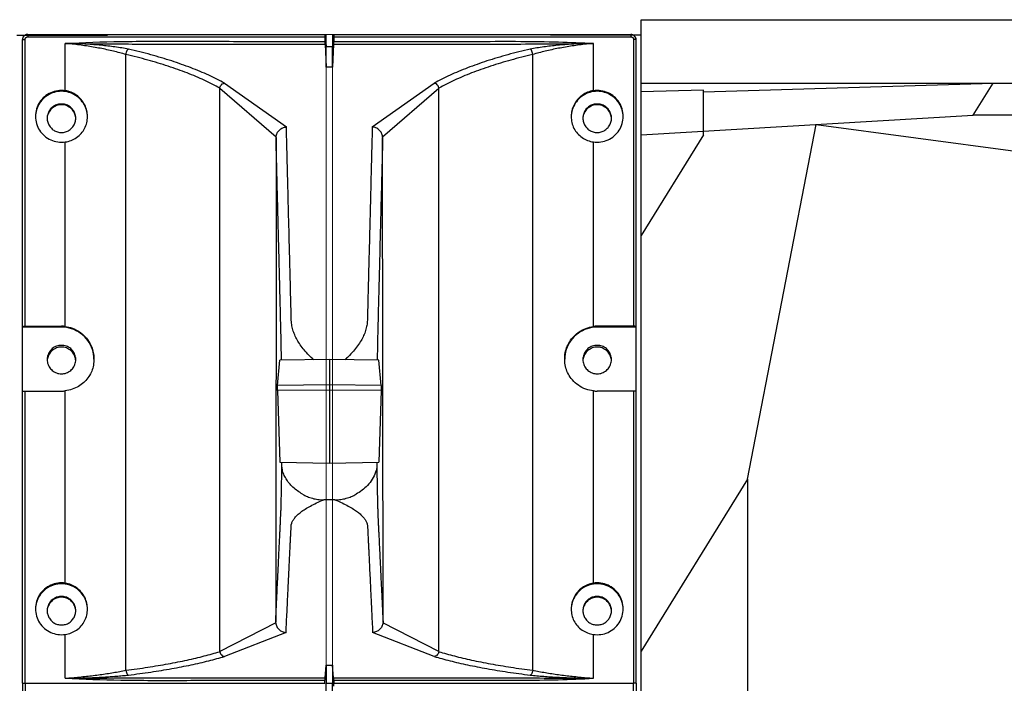
# Model space of a CAD drawing. Extents: x 4285 to 6972, y 1999 to 3576.
# Drawn here: x 4546 to 4735, y 2440 to 2568 of the extents above; entities that cross this region are included whole.
import ezdxf

# ---------------------------------------------------------------- set-up
doc = ezdxf.new("R2010")
doc.units = 0
doc.header["$MEASUREMENT"] = 0
doc.layers.get('0').update_dxf_attribs({"linetype": 'CONTINUOUS'})

msp = doc.modelspace()

# ---------------------------------------------------------------- linework, layer by layer
at = {"color": 1, "linetype": 'Continuous'}
for p, q in [((4664.98, 2312.36), (4664.98, 2567.79)), ((4664.98, 2567.79), (4877.58, 2567.79)), ((4544.98, 2564.81), (4562.38, 2564.81)), ((4546.06, 2564.11), (4546.05, 2563.95)), ((4546.05, 2440.26), (4546.05, 2563.95)), ((4546.84, 2564.93), (4546.48, 2564.77)), ((4546.55, 2508.88), (4546.55, 2563.99)), ((4547.05, 2564.95), (4546.84, 2564.93)), ((4547.05, 2564.95), (4547.05, 2564.49)), ((4547.05, 2564.95), (4604.22, 2564.95)), ((4547.05, 2564.49), (4604.21, 2564.49)), ((4604.21, 2564.49), (4604.21, 2563.63)), ((4604.22, 2564.94), (4604.22, 2564.95)), ((4604.22, 2564.94), (4604.45, 2562.65)), ((4605.88, 2564.94), (4605.65, 2562.65)), ((4605.88, 2564.94), (4605.88, 2564.95)), ((4605.88, 2564.95), (4663.05, 2564.95)), ((4605.89, 2564.49), (4605.89, 2563.63)), ((4605.89, 2564.49), (4663.05, 2564.49)), ((4664.98, 2564.81), (4647.58, 2564.81)), ((4663.05, 2564.95), (4663.05, 2564.49)), ((4663.55, 2563.99), (4663.55, 2508.88)), ((4664.05, 2563.95), (4664.03, 2564.17)), ((4664.05, 2440.26), (4664.05, 2563.95)), ((4554.26, 2554.15), (4554.26, 2563.24)), ((4604.22, 2563.12), (4604.45, 2558.65)), ((4604.45, 2558.65), (4604.45, 2562.65)), ((4604.45, 2562.65), (4605.65, 2562.65)), ((4605.88, 2563.12), (4605.65, 2558.65)), ((4605.65, 2558.65), (4605.65, 2562.65)), ((4655.84, 2554.15), (4655.84, 2563.24)), ((4565.95, 2442.76), (4565.95, 2561.1)), ((4644.15, 2442.76), (4644.15, 2561.1)), ((4605.65, 2558.65), (4604.45, 2558.65)), ((4583.98, 2446.38), (4583.98, 2554.62)), ((4583.98, 2554.62), (4594.81, 2545.31)), ((4584.89, 2555.62), (4596.79, 2547.18)), ((4613.3, 2547.18), (4625.21, 2555.62)), ((4615.29, 2545.31), (4626.12, 2554.62)), ((4626.12, 2446.38), (4626.12, 2554.62)), ((4664.98, 2555.61), (4877.58, 2555.61)), ((4676.98, 2554.24), (4664.98, 2553.95)), ((4676.98, 2553.9), (4732.68, 2555.61)), ((4676.98, 2545.68), (4676.98, 2554.24)), ((4728.87, 2549.46), (4732.68, 2555.61)), ((4664.98, 2545.69), (4728.87, 2549.46)), ((4877.58, 2549.46), (4728.87, 2549.46)), ((4685.48, 2479.49), (4698.68, 2547.68)), ((4698.68, 2547.68), (4736.98, 2542.52)), ((4594.8, 2545.13), (4594.73, 2452.09)), ((4615.37, 2452.09), (4615.3, 2545.13)), ((4676.98, 2545.68), (4664.98, 2526.33)), ((4554.26, 2508.84), (4554.26, 2544.29)), ((4655.84, 2508.84), (4655.84, 2544.29)), ((4553.55, 2508.7), (4546.05, 2508.7)), ((4546.55, 2508.88), (4553.55, 2508.88)), ((4553.55, 2508.88), (4553.55, 2508.7)), ((4656.55, 2508.88), (4656.55, 2508.7)), ((4663.55, 2508.88), (4656.55, 2508.88)), ((4664.05, 2508.7), (4656.55, 2508.7)), ((4595.08, 2497.5), (4595.54, 2502.33)), ((4605.05, 2502.5), (4595.54, 2502.33)), ((4595.54, 2502.33), (4595.54, 2502.33)), ((4605.05, 2502.5), (4605.05, 2497.59)), ((4614.56, 2502.33), (4605.05, 2502.5)), ((4615.01, 2497.5), (4614.56, 2502.33)), ((4614.56, 2502.33), (4614.56, 2502.33)), ((4605.05, 2497.59), (4595.08, 2497.5)), ((4615.01, 2497.5), (4605.05, 2497.59)), ((4546.55, 2440.26), (4546.55, 2496.42)), ((4546.55, 2496.42), (4553.55, 2496.42)), ((4554.26, 2459.51), (4554.26, 2496.46)), ((4605.05, 2496.61), (4595.08, 2496.52)), ((4595.08, 2496.52), (4595.52, 2482.76)), ((4605.05, 2496.61), (4605.05, 2482.58)), ((4615.01, 2496.52), (4605.05, 2496.61)), ((4615.01, 2496.52), (4614.58, 2482.76)), ((4655.84, 2459.51), (4655.84, 2496.46)), ((4663.55, 2496.42), (4656.55, 2496.42)), ((4663.55, 2496.42), (4663.55, 2440.26)), ((4595.52, 2482.76), (4605.05, 2482.59)), ((4595.52, 2482.75), (4605.05, 2482.58)), ((4605.05, 2482.59), (4614.58, 2482.76)), ((4605.05, 2482.58), (4614.58, 2482.75)), ((4685.48, 2479.49), (4664.98, 2446.43)), ((4685.48, 2479.49), (4685.48, 2400.66)), ((4606.13, 2475.53), (4603.97, 2475.53)), ((4594.74, 2451.89), (4583.98, 2446.38)), ((4626.12, 2446.38), (4615.36, 2451.89)), ((4596.72, 2450.03), (4584.89, 2445.42)), ((4625.21, 2445.42), (4613.38, 2450.03)), ((4554.26, 2441.23), (4554.26, 2449.65)), ((4655.84, 2441.23), (4655.84, 2449.65)), ((4604.22, 2441.29), (4604.45, 2443.75)), ((4604.45, 2443.75), (4604.45, 2440.26)), ((4604.45, 2443.75), (4605.64, 2443.75)), ((4605.88, 2441.29), (4605.64, 2443.75)), ((4605.64, 2443.75), (4605.65, 2440.26)), ((4604.21, 2440.26), (4604.21, 2440.85)), ((4605.89, 2440.85), (4605.89, 2440.26)), ((4546.05, 2440.26), (4546.05, 2316.58)), ((4546.55, 2440.26), (4604.21, 2440.26)), ((4546.55, 2440.26), (4546.55, 2384.1)), ((4546.55, 2440.26), (4604.21, 2440.26)), ((4604.45, 2440.26), (4605.65, 2440.26)), ((4604.45, 2436.78), (4604.45, 2440.26)), ((4604.45, 2440.26), (4605.65, 2440.26)), ((4605.64, 2436.78), (4605.65, 2440.26)), ((4605.65, 2440.26), (4605.65, 2440.26)), ((4605.65, 2440.26), (4605.65, 2440.26)), ((4605.89, 2440.26), (4663.55, 2440.26)), ((4605.89, 2439.68), (4605.89, 2440.26)), ((4605.89, 2440.26), (4663.55, 2440.26)), ((4663.55, 2384.1), (4663.55, 2440.26)), ((4664.05, 2440.26), (4664.05, 2316.58))]:
    msp.add_line(p, q, dxfattribs=at)
at = {"color": 1, "lineweight": 0}
for p, q in [((4604.22, 2564.95), (4605.88, 2564.95)), ((4604.45, 2564.95), (4604.45, 2315.58)), ((4605.65, 2564.95), (4605.65, 2315.58))]:
    msp.add_line(p, q, dxfattribs=at)
at = {"color": 1, "linetype": 'Continuous'}
for points in [[(4546.48, 2564.77), (4546.2, 2564.48), (4546.06, 2564.11)], [(4663.58, 2564.8), (4663.21, 2564.94), (4663.05, 2564.95)], [(4664.03, 2564.17), (4663.87, 2564.53), (4663.58, 2564.8)], [(4583.98, 2554.62), (4583.98, 2554.63), (4583.98, 2554.64), (4583.98, 2554.66)], [(4626.12, 2554.66), (4626.12, 2554.64), (4626.12, 2554.63), (4626.12, 2554.62)], [(4595.52, 2482.75), (4595.52, 2482.76), (4595.52, 2482.76)], [(4614.58, 2482.76), (4614.58, 2482.76), (4614.58, 2482.75)]]:
    msp.add_lwpolyline(points, dxfattribs=at)
for points, start_tangent, end_tangent in [([(4546.05, 2563.95), (4546.12, 2563.97), (4546.3, 2563.99), (4546.55, 2563.99)], (0, 1), (1, 0)), ([(4546.55, 2563.99), (4546.55, 2564.06), (4546.57, 2564.12), (4546.59, 2564.19), (4546.62, 2564.25), (4546.67, 2564.32), (4546.74, 2564.39), (4546.83, 2564.44), (4546.93, 2564.48), (4547.05, 2564.49)], (0.000005, 1), (1, 0.00001)), ([(4554.26, 2563.24), (4564.92, 2563.6), (4576.79, 2563.65), (4589.87, 2563.63), (4604.21, 2563.63)], (0.998751, 0.049957), (1, 0.00002)), ([(4604.22, 2564.95), (4604.21, 2564.85), (4604.21, 2564.69), (4604.21, 2564.49)], (-0.399506, -0.916731), (0, -1)), ([(4604.21, 2563.64), (4604.21, 2563.42), (4604.21, 2563.23), (4604.22, 2563.12)], (0.000076, -1), (0.051249, -0.998686)), ([(4605.88, 2564.95), (4605.89, 2564.85), (4605.89, 2564.69), (4605.89, 2564.49)], (0.399506, -0.916731), (0, -1)), ([(4605.88, 2563.12), (4605.89, 2563.23), (4605.89, 2563.42), (4605.89, 2563.63)], (0.051964, 0.998649), (-0.000001, 1)), ([(4605.89, 2563.63), (4616.06, 2563.63), (4625.42, 2563.63), (4633.99, 2563.63), (4641.85, 2563.63), (4649.1, 2563.52), (4655.84, 2563.24)], (1, -0.000037), (0.998554, -0.053765)), ([(4663.05, 2564.49), (4663.11, 2564.49), (4663.18, 2564.48), (4663.24, 2564.45), (4663.31, 2564.42), (4663.38, 2564.37), (4663.44, 2564.3), (4663.5, 2564.22), (4663.53, 2564.11), (4663.55, 2563.99)], (1, -0.000011), (0.000152, -1)), ([(4664.05, 2563.95), (4663.98, 2563.97), (4663.8, 2563.99), (4663.55, 2563.99)], (0, 1), (-1, 0)), ([(4566.43, 2562.14), (4565.14, 2562.36), (4563.83, 2562.55), (4562.49, 2562.72), (4561.14, 2562.87), (4559.78, 2562.99), (4558.4, 2563.09), (4557.02, 2563.17), (4555.64, 2563.22), (4554.26, 2563.24)], (-0.984001, 0.178161), (-0.99995, 0.010047)), ([(4554.26, 2563.24), (4564.93, 2563.13), (4576.79, 2563.11), (4589.88, 2563.12), (4604.22, 2563.12)], (0.999866, -0.016344), (1, -0.000006)), ([(4565.95, 2561.1), (4564.75, 2561.43), (4563.53, 2561.75), (4562.27, 2562.03), (4560.98, 2562.29), (4559.67, 2562.53), (4558.34, 2562.75), (4556.99, 2562.94), (4555.63, 2563.1), (4554.26, 2563.24)], (-0.959374, 0.282136), (-0.995655, 0.093123)), ([(4565.95, 2561.1), (4566.02, 2561.55), (4566.2, 2561.92), (4566.43, 2562.14)], (-0.000006, 1), (0.87973, 0.475474)), ([(4584.89, 2555.62), (4583.42, 2556.38), (4581.85, 2557.13), (4580.2, 2557.85), (4578.46, 2558.54), (4576.64, 2559.21), (4574.74, 2559.86), (4572.77, 2560.47), (4570.72, 2561.06), (4568.61, 2561.61), (4566.43, 2562.14)], (-0.877462, 0.479647), (-0.974407, 0.224792)), ([(4605.88, 2563.12), (4616.05, 2563.12), (4625.41, 2563.12), (4633.99, 2563.12), (4641.85, 2563.12), (4649.1, 2563.16), (4655.84, 2563.24)], (1, 0.000012), (0.999845, 0.017594)), ([(4643.67, 2562.14), (4641.49, 2561.61), (4639.38, 2561.06), (4637.33, 2560.47), (4635.36, 2559.86), (4633.46, 2559.21), (4631.64, 2558.54), (4629.9, 2557.85), (4628.25, 2557.13), (4626.68, 2556.38), (4625.21, 2555.62)], (-0.974407, -0.224792), (-0.877462, -0.479647)), ([(4655.84, 2563.24), (4654.46, 2563.22), (4653.08, 2563.17), (4651.69, 2563.09), (4650.32, 2562.99), (4648.95, 2562.87), (4647.6, 2562.72), (4646.27, 2562.55), (4644.95, 2562.36), (4643.67, 2562.14)], (-0.99995, -0.010047), (-0.984001, -0.178161)), ([(4644.15, 2561.1), (4644.08, 2561.55), (4643.89, 2561.92), (4643.67, 2562.14)], (0.000006, 1), (-0.87973, 0.475474)), ([(4655.84, 2563.24), (4654.47, 2563.1), (4653.11, 2562.94), (4651.76, 2562.75), (4650.43, 2562.53), (4649.12, 2562.29), (4647.83, 2562.03), (4646.57, 2561.75), (4645.35, 2561.43), (4644.15, 2561.1)], (-0.995655, -0.093123), (-0.959374, -0.282136)), ([(4583.98, 2554.66), (4582.54, 2555.41), (4581.01, 2556.15), (4579.39, 2556.86), (4577.69, 2557.55), (4575.92, 2558.21), (4574.06, 2558.84), (4572.13, 2559.45), (4570.14, 2560.03), (4568.07, 2560.58), (4565.95, 2561.1)], (-0.875867, 0.482552), (-0.973665, 0.227984)), ([(4644.15, 2561.1), (4642.03, 2560.58), (4639.97, 2560.03), (4637.97, 2559.45), (4636.04, 2558.85), (4634.19, 2558.21), (4632.41, 2557.55), (4630.71, 2556.86), (4629.09, 2556.15), (4627.56, 2555.41), (4626.12, 2554.66)], (-0.973665, -0.227984), (-0.875867, -0.482552)), ([(4554.26, 2554.15), (4552.83, 2554.15), (4551.47, 2553.75), (4550.27, 2552.99), (4549.34, 2551.91), (4548.75, 2550.63), (4548.55, 2549.22)], (-0.990014, 0.140972), (0, -1)), ([(4558.55, 2549.16), (4558.35, 2550.45), (4557.76, 2551.74), (4556.82, 2552.81), (4555.63, 2553.58), (4554.26, 2553.98), (4552.84, 2553.98), (4551.47, 2553.58), (4550.27, 2552.81), (4549.34, 2551.74), (4548.75, 2550.45), (4548.55, 2549.22)], (-0.021821, 0.999762), (-0.0349, -0.999391)), ([(4558.55, 2549.16), (4558.41, 2550.31), (4558.01, 2551.43), (4557.33, 2552.44), (4556.44, 2553.26), (4555.4, 2553.84), (4554.26, 2554.15)], (0, 1), (-0.988887, 0.148671)), ([(4583.98, 2554.66), (4584.14, 2555.1), (4584.47, 2555.44), (4584.89, 2555.62)], (0.14404, 0.989572), (0.987575, 0.157149)), ([(4626.12, 2554.66), (4625.96, 2555.1), (4625.63, 2555.44), (4625.21, 2555.62)], (-0.14404, 0.989572), (-0.987575, 0.157149)), ([(4655.84, 2554.15), (4654.7, 2553.84), (4653.65, 2553.25), (4652.76, 2552.43), (4652.1, 2551.43), (4651.69, 2550.32), (4651.55, 2549.16)], (-0.988887, -0.148671), (0, -1)), ([(4661.55, 2549.22), (4661.35, 2550.45), (4660.76, 2551.74), (4659.82, 2552.81), (4658.63, 2553.58), (4657.26, 2553.98), (4655.84, 2553.98), (4654.47, 2553.58), (4653.27, 2552.81), (4652.34, 2551.74), (4651.75, 2550.45), (4651.55, 2549.16)], (-0.0349, 0.999391), (-0.021821, -0.999762)), ([(4661.55, 2549.22), (4661.35, 2550.63), (4660.76, 2551.91), (4659.82, 2552.99), (4658.63, 2553.75), (4657.26, 2554.15), (4655.84, 2554.15)], (0, 1), (-0.990014, -0.140972)), ([(4556.3, 2548.85), (4556.19, 2549.6), (4555.87, 2550.32), (4555.35, 2550.92), (4554.69, 2551.35), (4553.94, 2551.56), (4553.16, 2551.56), (4552.41, 2551.35), (4551.74, 2550.92), (4551.22, 2550.31), (4550.9, 2549.6), (4550.8, 2548.85)], (0, 1), (0, -1)), ([(4556.13, 2549.64), (4555.66, 2550.46), (4554.92, 2551.07), (4554.03, 2551.4), (4553.07, 2551.4), (4552.17, 2551.07), (4551.44, 2550.46), (4550.96, 2549.64)], (-0.342734, 0.939433), (-0.342734, -0.939433)), ([(4659.3, 2548.85), (4659.19, 2549.6), (4658.87, 2550.32), (4658.35, 2550.92), (4657.69, 2551.35), (4656.94, 2551.56), (4656.16, 2551.56), (4655.41, 2551.35), (4654.74, 2550.92), (4654.22, 2550.31), (4653.9, 2549.6), (4653.8, 2548.85)], (0, 1), (0, -1)), ([(4659.13, 2549.64), (4658.66, 2550.46), (4657.92, 2551.07), (4657.03, 2551.4), (4656.07, 2551.4), (4655.17, 2551.07), (4654.44, 2550.46), (4653.96, 2549.64)], (-0.342734, 0.939433), (-0.342734, -0.939433)), ([(4548.55, 2549.22), (4548.75, 2547.82), (4549.34, 2546.53), (4550.27, 2545.46), (4551.47, 2544.69), (4552.83, 2544.29), (4554.26, 2544.29)], (0, -1), (0.990014, 0.140972)), ([(4550.8, 2548.85), (4550.9, 2548.1), (4551.23, 2547.39), (4551.75, 2546.78), (4552.41, 2546.36), (4553.16, 2546.14), (4553.94, 2546.14), (4554.69, 2546.36), (4555.35, 2546.79), (4555.87, 2547.39), (4556.19, 2548.1), (4556.3, 2548.85)], (0, -1), (0, 1)), ([(4554.26, 2544.29), (4555.4, 2544.58), (4556.45, 2545.14), (4557.34, 2545.93), (4558, 2546.9), (4558.41, 2548), (4558.55, 2549.16)], (0.991083, 0.133247), (0, 1)), ([(4556.3, 2548.77), (4556.13, 2549.64)], (-0.025164, 0.999683), (-0.342734, 0.939433)), ([(4651.55, 2549.16), (4651.68, 2548.01), (4652.09, 2546.91), (4652.76, 2545.93), (4653.65, 2545.14), (4654.7, 2544.58), (4655.84, 2544.29)], (0, -1), (0.991083, -0.133247)), ([(4653.8, 2548.85), (4653.9, 2548.1), (4654.23, 2547.39), (4654.75, 2546.78), (4655.41, 2546.36), (4656.16, 2546.14), (4656.94, 2546.14), (4657.69, 2546.36), (4658.35, 2546.79), (4658.87, 2547.39), (4659.19, 2548.1), (4659.3, 2548.85)], (0, -1), (0, 1)), ([(4655.84, 2544.29), (4657.26, 2544.29), (4658.63, 2544.69), (4659.82, 2545.46), (4660.76, 2546.53), (4661.35, 2547.82), (4661.55, 2549.22)], (0.990014, -0.140972), (0, 1)), ([(4659.3, 2548.77), (4659.13, 2549.64)], (-0.025164, 0.999683), (-0.342734, 0.939433)), ([(4594.81, 2545.31), (4595.01, 2546), (4595.46, 2546.59), (4596.08, 2547), (4596.79, 2547.18)], (0.092833, 0.995682), (0.996963, 0.077877)), ([(4602.04, 2502.44), (4601.42, 2503.03), (4600.42, 2504.08), (4599.63, 2505.08), (4598.99, 2506.04), (4598.49, 2506.99), (4598.12, 2507.94), (4597.86, 2508.94), (4597.74, 2510.03), (4597.71, 2511.24), (4597.67, 2512.6), (4597.63, 2514.09), (4597.59, 2515.7), (4597.55, 2517.43), (4597.5, 2519.28), (4597.45, 2521.26), (4597.4, 2523.36), (4597.34, 2525.61), (4597.28, 2528.02), (4597.21, 2530.62), (4597.14, 2533.43), (4597.07, 2536.46), (4596.98, 2539.75), (4596.89, 2543.32), (4596.79, 2547.18)], (-0.739567, 0.673083), (-0.025337, 0.999679)), ([(4613.3, 2547.18), (4613.21, 2543.45), (4613.12, 2540.03), (4613.04, 2536.88), (4612.97, 2533.99), (4612.9, 2531.32), (4612.84, 2528.84), (4612.78, 2526.53), (4612.73, 2524.36), (4612.67, 2522.31), (4612.62, 2520.36), (4612.58, 2518.53), (4612.53, 2516.82), (4612.49, 2515.23), (4612.46, 2513.76), (4612.42, 2512.42), (4612.39, 2511.2), (4612.36, 2510.08), (4612.26, 2509.05), (4612.02, 2508.06), (4611.65, 2507.08), (4611.14, 2506.11), (4610.49, 2505.11), (4609.68, 2504.09), (4608.68, 2503.03), (4608.06, 2502.44)], (-0.025337, -0.999679), (-0.739565, -0.673085)), ([(4615.29, 2545.31), (4615.09, 2546), (4614.64, 2546.59), (4614.02, 2547), (4613.3, 2547.18)], (-0.092833, 0.995682), (-0.996963, 0.077877)), ([(4594.8, 2545.13), (4594.8, 2545.19), (4594.8, 2545.25), (4594.81, 2545.31)], (0.000779, 1), (0.092833, 0.995682)), ([(4595.84, 2502.49), (4595.82, 2503.89), (4595.8, 2505.18), (4595.78, 2506.39), (4595.75, 2507.54), (4595.72, 2508.69), (4595.69, 2509.92), (4595.66, 2511.29), (4595.62, 2512.78), (4595.58, 2514.38), (4595.53, 2516.1), (4595.49, 2517.93), (4595.44, 2519.87), (4595.39, 2521.93), (4595.33, 2524.14), (4595.27, 2526.5), (4595.21, 2529.05), (4595.14, 2531.79), (4595.06, 2534.75), (4594.98, 2537.94), (4594.89, 2541.4), (4594.8, 2545.13)], (-0.014893, 0.999889), (-0.025337, 0.999679)), ([(4615.3, 2545.13), (4615.21, 2541.52), (4615.12, 2538.2), (4615.05, 2535.14), (4614.97, 2532.32), (4614.91, 2529.71), (4614.85, 2527.29), (4614.79, 2525.03), (4614.74, 2522.9), (4614.69, 2520.88), (4614.64, 2518.97), (4614.59, 2517.17), (4614.55, 2515.47), (4614.51, 2513.88), (4614.47, 2512.42), (4614.44, 2511.07), (4614.41, 2509.83), (4614.38, 2508.71), (4614.35, 2507.65), (4614.33, 2506.54), (4614.3, 2505.34), (4614.28, 2504.02), (4614.26, 2502.58)], (-0.025337, -0.999679), (-0.014974, -0.999888)), ([(4615.29, 2545.31), (4615.3, 2545.25), (4615.3, 2545.19), (4615.3, 2545.13)], (0.092833, -0.995682), (0.000779, -1)), ([(4546.05, 2508.83), (4546.12, 2508.85), (4546.3, 2508.87)], (0, 1), (0.995015, 0.099722)), ([(4546.3, 2508.87), (4546.55, 2508.88)], (0.995015, 0.099722), (1, 0)), ([(4554.26, 2508.84), (4553.91, 2508.87), (4553.55, 2508.88)], (-0.993621, 0.112775), (-1, 0)), ([(4559.8, 2502.55), (4559.49, 2504.4), (4558.61, 2506.14), (4557.22, 2507.51), (4555.48, 2508.4), (4553.55, 2508.7)], (-0.012347, 0.999924), (-1, 0)), ([(4554.26, 2508.84), (4555.64, 2508.5), (4556.99, 2507.81), (4558.12, 2506.84), (4558.92, 2505.75), (4559.43, 2504.68), (4559.72, 2503.55), (4559.8, 2502.55)], (0.992706, -0.120561), (0.000058, -1)), ([(4650.3, 2502.55), (4650.36, 2503.43), (4650.68, 2504.72), (4651.26, 2505.9), (4652.07, 2506.94), (4653.11, 2507.82), (4654.37, 2508.47), (4655.84, 2508.84)], (-0.000405, 1), (0.992706, 0.120561)), ([(4656.55, 2508.7), (4654.62, 2508.4), (4652.88, 2507.51), (4651.49, 2506.14), (4650.61, 2504.4), (4650.3, 2502.55)], (-1, 0), (-0.011913, -0.999929)), ([(4656.55, 2508.88), (4656.19, 2508.87), (4655.84, 2508.84)], (-1, 0), (-0.993621, -0.112775)), ([(4663.8, 2508.87), (4663.55, 2508.88)], (-0.995015, 0.099722), (-1, 0)), ([(4664.05, 2508.83), (4663.98, 2508.85), (4663.8, 2508.87)], (0, 1), (-0.995015, 0.099722)), ([(4556.3, 2502.48), (4556.13, 2503.41), (4555.66, 2504.24), (4554.92, 2504.85), (4554.03, 2505.17), (4553.07, 2505.17), (4552.17, 2504.85), (4551.44, 2504.24), (4550.96, 2503.41), (4550.8, 2502.48)], (0, 1), (0, -1)), ([(4556.13, 2503.06), (4555.66, 2503.89), (4554.92, 2504.5), (4554.03, 2504.83), (4553.07, 2504.83), (4552.17, 2504.5), (4551.44, 2503.89), (4550.96, 2503.06)], (-0.342734, 0.939433), (-0.342734, -0.939433)), ([(4659.3, 2502.48), (4659.13, 2503.41), (4658.66, 2504.24), (4657.92, 2504.85), (4657.03, 2505.17), (4656.07, 2505.17), (4655.17, 2504.85), (4654.44, 2504.24), (4653.96, 2503.41), (4653.8, 2502.48)], (0, 1), (0, -1)), ([(4659.13, 2503.06), (4658.66, 2503.89), (4657.92, 2504.5), (4657.03, 2504.83), (4656.07, 2504.83), (4655.17, 2504.5), (4654.44, 2503.89), (4653.96, 2503.06)], (-0.342734, 0.939433), (-0.342734, -0.939433)), ([(4550.96, 2503.06), (4550.8, 2502.3)], (-0.342734, -0.939433), (-0.065202, -0.997872)), ([(4556.29, 2502.3), (4556.13, 2503.06)], (-0.065202, 0.997872), (-0.342734, 0.939433)), ([(4653.96, 2503.06), (4653.8, 2502.3)], (-0.342734, -0.939433), (-0.065202, -0.997872)), ([(4659.29, 2502.3), (4659.13, 2503.06)], (-0.065202, 0.997872), (-0.342734, 0.939433)), ([(4550.8, 2502.48), (4550.96, 2501.54), (4551.44, 2500.72), (4552.17, 2500.1), (4553.07, 2499.78), (4554.03, 2499.78), (4554.92, 2500.1), (4555.66, 2500.72), (4556.13, 2501.54), (4556.3, 2502.48)], (0, -1), (0, 1)), ([(4559.8, 2502.55), (4559.79, 2502.32), (4559.63, 2501.11), (4559.23, 2499.97), (4558.63, 2498.95), (4557.82, 2498.06), (4556.83, 2497.32), (4555.63, 2496.77), (4554.26, 2496.46)], (0.000058, -1), (-0.994476, -0.104968)), ([(4595.84, 2502.33), (4595.84, 2502.49)], (-0.014747, 0.999891), (-0.014893, 0.999889)), ([(4614.26, 2502.58), (4614.25, 2502.33)], (-0.014974, -0.999888), (-0.014747, -0.999891)), ([(4655.84, 2496.46), (4654.36, 2496.8), (4652.93, 2497.53), (4651.78, 2498.56), (4651.01, 2499.69), (4650.54, 2500.83), (4650.32, 2502.1), (4650.3, 2502.55)], (-0.994476, 0.104968), (-0.000405, 1)), ([(4653.8, 2502.48), (4653.96, 2501.54), (4654.44, 2500.72), (4655.17, 2500.1), (4656.07, 2499.78), (4657.03, 2499.78), (4657.92, 2500.1), (4658.66, 2500.72), (4659.13, 2501.54), (4659.3, 2502.48)], (0, -1), (0, 1)), ([(4595.08, 2496.52), (4595.08, 2496.61), (4595.08, 2496.76), (4595.08, 2496.95), (4595.08, 2497.15), (4595.08, 2497.32), (4595.08, 2497.45), (4595.08, 2497.5)], (-0.031855, 0.999493), (0.093421, 0.995627)), ([(4605.05, 2497.59), (4605.05, 2497.53), (4605.05, 2497.41), (4605.05, 2497.23), (4605.05, 2497.03), (4605.05, 2496.85), (4605.05, 2496.7), (4605.05, 2496.61)], (0, -1), (0, -1)), ([(4615.01, 2497.5), (4615.02, 2497.45), (4615.02, 2497.32), (4615.02, 2497.15), (4615.02, 2496.95), (4615.02, 2496.76), (4615.02, 2496.61), (4615.01, 2496.52)], (0.093421, -0.995627), (-0.031855, -0.999493)), ([(4546.05, 2496.38), (4546.12, 2496.4), (4546.3, 2496.42), (4546.55, 2496.42)], (0, 1), (1, 0)), ([(4553.55, 2496.42), (4553.91, 2496.43), (4554.26, 2496.46)], (1, 0), (0.993621, 0.112775)), ([(4655.84, 2496.46), (4656.19, 2496.43), (4656.55, 2496.42)], (0.993621, -0.112775), (1, 0)), ([(4664.05, 2496.38), (4663.98, 2496.4), (4663.8, 2496.42), (4663.55, 2496.42)], (0, 1), (-1, 0)), ([(4594.73, 2452.09), (4594.82, 2454.07), (4594.91, 2455.9), (4594.99, 2457.59), (4595.07, 2459.14), (4595.14, 2460.58), (4595.2, 2461.91), (4595.26, 2463.16), (4595.32, 2464.33), (4595.37, 2465.44), (4595.42, 2466.49), (4595.47, 2467.49), (4595.51, 2468.42), (4595.56, 2469.29), (4595.6, 2470.1), (4595.63, 2470.84), (4595.66, 2471.52), (4595.69, 2472.13), (4595.72, 2472.74), (4595.75, 2473.42), (4595.77, 2474.21), (4595.8, 2475.12), (4595.82, 2476.16), (4595.85, 2477.36), (4595.87, 2478.74), (4595.9, 2480.3), (4595.92, 2482.06)], (0.048204, 0.998838), (0.014377, 0.999897)), ([(4595.92, 2482.06), (4595.92, 2482.75)], (-0.01135, 0.999936), (-0.010639, 0.999943)), ([(4599.91, 2476.61), (4598.93, 2477.22), (4598.06, 2477.93), (4597.32, 2478.73), (4596.72, 2479.58), (4596.28, 2480.45), (4596.02, 2481.29), (4595.92, 2482.06)], (-0.88253, 0.470257), (-0.01135, 0.999936)), ([(4614.17, 2482.06), (4613.95, 2480.83), (4613.31, 2479.47), (4612.4, 2478.29), (4611.34, 2477.35), (4610.18, 2476.61)], (-0.01135, -0.999936), (-0.88253, -0.470255)), ([(4614.18, 2482.75), (4614.17, 2482.06)], (-0.010639, -0.999943), (-0.01135, -0.999936)), ([(4614.17, 2482.06), (4614.2, 2480.3), (4614.23, 2478.74), (4614.25, 2477.39), (4614.28, 2476.23), (4614.3, 2475.21), (4614.32, 2474.32), (4614.35, 2473.52), (4614.37, 2472.8), (4614.4, 2472.15), (4614.44, 2471.48), (4614.47, 2470.72), (4614.51, 2469.91), (4614.55, 2469.02), (4614.6, 2468.08), (4614.65, 2467.07), (4614.7, 2466), (4614.76, 2464.86), (4614.81, 2463.65), (4614.88, 2462.35), (4614.94, 2460.94), (4615.02, 2459.43), (4615.1, 2457.81), (4615.18, 2456.05), (4615.27, 2454.14), (4615.37, 2452.09)], (0.014377, -0.999897), (0.048204, -0.998838)), ([(4599.91, 2476.61), (4600.83, 2476.15), (4601.8, 2475.81), (4602.84, 2475.6), (4603.97, 2475.53)], (0.855895, -0.51715), (1, 0.000001)), ([(4606.13, 2475.53), (4607.26, 2475.6), (4608.3, 2475.81), (4609.27, 2476.15), (4610.18, 2476.61)], (1, -0.000001), (0.855896, 0.517148)), ([(4596.72, 2450.03), (4596.82, 2452.08), (4596.91, 2453.96), (4597, 2455.69), (4597.07, 2457.28), (4597.14, 2458.75), (4597.21, 2460.11), (4597.27, 2461.38), (4597.33, 2462.58), (4597.38, 2463.71), (4597.43, 2464.78), (4597.48, 2465.78), (4597.53, 2466.73), (4597.57, 2467.6), (4597.61, 2468.41), (4597.64, 2469.15), (4597.68, 2469.82), (4597.7, 2470.44), (4597.81, 2471.01), (4598.05, 2471.55), (4598.42, 2472.09), (4598.93, 2472.63), (4599.58, 2473.18), (4600.4, 2473.74), (4601.4, 2474.32), (4602.59, 2474.92), (4603.97, 2475.53)], (0.048204, 0.998838), (0.923703, 0.383109)), ([(4606.13, 2475.53), (4607.51, 2474.92), (4608.7, 2474.32), (4609.69, 2473.74), (4610.49, 2473.19), (4611.13, 2472.66), (4611.63, 2472.14), (4612.01, 2471.62), (4612.27, 2471.07), (4612.39, 2470.47), (4612.42, 2469.8), (4612.46, 2469.05), (4612.5, 2468.23), (4612.54, 2467.35), (4612.59, 2466.39), (4612.64, 2465.37), (4612.69, 2464.29), (4612.74, 2463.13), (4612.8, 2461.9), (4612.87, 2460.57), (4612.94, 2459.14), (4613.01, 2457.59), (4613.09, 2455.92), (4613.18, 2454.11), (4613.27, 2452.16), (4613.38, 2450.03)], (0.923704, -0.383108), (0.048204, -0.998838)), ([(4554.26, 2459.51), (4552.83, 2459.51), (4551.47, 2459.11), (4550.27, 2458.35), (4549.34, 2457.28), (4548.75, 2455.99), (4548.55, 2454.58)], (-0.990014, 0.140972), (0, -1)), ([(4558.55, 2454.52), (4558.35, 2455.81), (4557.76, 2457.1), (4556.82, 2458.17), (4555.63, 2458.94), (4554.26, 2459.34), (4552.84, 2459.34), (4551.47, 2458.94), (4550.27, 2458.17), (4549.34, 2457.1), (4548.75, 2455.81), (4548.55, 2454.58)], (-0.021821, 0.999762), (-0.0349, -0.999391)), ([(4558.55, 2454.52), (4558.41, 2455.67), (4558.01, 2456.79), (4557.33, 2457.8), (4556.44, 2458.62), (4555.4, 2459.2), (4554.26, 2459.51)], (0, 1), (-0.988887, 0.148671)), ([(4655.84, 2459.51), (4654.7, 2459.2), (4653.65, 2458.61), (4652.76, 2457.8), (4652.1, 2456.79), (4651.69, 2455.68), (4651.55, 2454.52)], (-0.988887, -0.148671), (0, -1)), ([(4661.55, 2454.58), (4661.35, 2455.81), (4660.76, 2457.1), (4659.82, 2458.17), (4658.63, 2458.94), (4657.26, 2459.34), (4655.84, 2459.34), (4654.47, 2458.94), (4653.27, 2458.17), (4652.34, 2457.1), (4651.75, 2455.81), (4651.55, 2454.52)], (-0.0349, 0.999391), (-0.021821, -0.999762)), ([(4661.55, 2454.58), (4661.35, 2455.99), (4660.76, 2457.28), (4659.82, 2458.35), (4658.63, 2459.11), (4657.26, 2459.51), (4655.84, 2459.51)], (0, 1), (-0.990014, -0.140972)), ([(4556.3, 2454.21), (4556.19, 2454.96), (4555.87, 2455.68), (4555.35, 2456.28), (4554.69, 2456.71), (4553.94, 2456.93), (4553.16, 2456.93), (4552.41, 2456.71), (4551.74, 2456.28), (4551.22, 2455.68), (4550.9, 2454.96), (4550.8, 2454.21)], (0, 1), (0, -1)), ([(4556.13, 2455), (4555.66, 2455.82), (4554.92, 2456.43), (4554.03, 2456.76), (4553.07, 2456.76), (4552.17, 2456.43), (4551.44, 2455.82), (4550.96, 2455)], (-0.342734, 0.939433), (-0.342734, -0.939433)), ([(4659.3, 2454.21), (4659.19, 2454.96), (4658.87, 2455.68), (4658.35, 2456.28), (4657.69, 2456.71), (4656.94, 2456.93), (4656.16, 2456.93), (4655.41, 2456.71), (4654.74, 2456.28), (4654.22, 2455.68), (4653.9, 2454.96), (4653.8, 2454.21)], (0, 1), (0, -1)), ([(4659.13, 2455), (4658.66, 2455.82), (4657.92, 2456.43), (4657.03, 2456.76), (4656.07, 2456.76), (4655.17, 2456.43), (4654.44, 2455.82), (4653.96, 2455)], (-0.342734, 0.939433), (-0.342734, -0.939433)), ([(4548.55, 2454.58), (4548.75, 2453.18), (4549.34, 2451.89), (4550.27, 2450.82), (4551.47, 2450.05), (4552.83, 2449.65), (4554.26, 2449.65)], (0, -1), (0.990014, 0.140972)), ([(4550.8, 2454.21), (4550.9, 2453.46), (4551.23, 2452.75), (4551.75, 2452.14), (4552.41, 2451.72), (4553.16, 2451.5), (4553.94, 2451.5), (4554.69, 2451.72), (4555.35, 2452.15), (4555.87, 2452.75), (4556.19, 2453.47), (4556.3, 2454.21)], (0, -1), (0, 1)), ([(4554.26, 2449.65), (4555.4, 2449.95), (4556.45, 2450.5), (4557.34, 2451.29), (4558, 2452.27), (4558.41, 2453.36), (4558.55, 2454.52)], (0.991083, 0.133247), (0, 1)), ([(4556.3, 2454.13), (4556.13, 2455)], (-0.025164, 0.999683), (-0.342734, 0.939433)), ([(4651.55, 2454.52), (4651.68, 2453.37), (4652.09, 2452.27), (4652.76, 2451.29), (4653.65, 2450.5), (4654.7, 2449.95), (4655.84, 2449.65)], (0, -1), (0.991083, -0.133247)), ([(4653.8, 2454.21), (4653.9, 2453.46), (4654.23, 2452.75), (4654.75, 2452.14), (4655.41, 2451.72), (4656.16, 2451.5), (4656.94, 2451.5), (4657.69, 2451.72), (4658.35, 2452.15), (4658.87, 2452.75), (4659.19, 2453.47), (4659.3, 2454.21)], (0, -1), (0, 1)), ([(4655.84, 2449.65), (4657.26, 2449.65), (4658.63, 2450.05), (4659.82, 2450.82), (4660.76, 2451.89), (4661.35, 2453.18), (4661.55, 2454.58)], (0.990014, -0.140972), (0, 1)), ([(4659.3, 2454.13), (4659.13, 2455)], (-0.025164, 0.999683), (-0.342734, 0.939433)), ([(4594.74, 2451.89), (4594.73, 2451.96), (4594.73, 2452.02), (4594.73, 2452.09)], (-0.097414, 0.995244), (0.000779, 1)), ([(4594.74, 2451.89), (4594.94, 2451.18), (4595.39, 2450.59), (4596.01, 2450.19), (4596.72, 2450.03)], (0.097414, -0.995244), (0.999089, -0.042664)), ([(4615.36, 2451.89), (4615.16, 2451.18), (4614.71, 2450.59), (4614.09, 2450.19), (4613.38, 2450.03)], (-0.097414, -0.995244), (-0.999089, -0.042664)), ([(4615.37, 2452.09), (4615.37, 2452.02), (4615.37, 2451.96), (4615.36, 2451.89)], (0.000779, -1), (-0.097414, -0.995244)), ([(4565.95, 2442.76), (4568.07, 2443.05), (4570.13, 2443.35), (4572.12, 2443.68), (4574.05, 2444.01), (4575.91, 2444.37), (4577.69, 2444.73), (4579.39, 2445.12), (4581, 2445.51), (4582.53, 2445.92), (4583.98, 2446.34)], (0.991634, 0.129085), (0.956152, 0.29287)), ([(4583.98, 2446.34), (4583.98, 2446.38)], (-0.150765, 0.98857), (0, 1)), ([(4583.98, 2446.34), (4584.15, 2445.9), (4584.47, 2445.57), (4584.89, 2445.42)], (0.150765, -0.98857), (0.996357, -0.085279)), ([(4626.12, 2446.34), (4625.95, 2445.9), (4625.63, 2445.57), (4625.21, 2445.42)], (-0.150765, -0.98857), (-0.996357, -0.085279)), ([(4626.12, 2446.38), (4626.12, 2446.34)], (0, -1), (-0.150765, -0.98857)), ([(4626.12, 2446.34), (4627.56, 2445.92), (4629.09, 2445.51), (4630.71, 2445.12), (4632.41, 2444.73), (4634.19, 2444.37), (4636.04, 2444.01), (4637.97, 2443.68), (4639.97, 2443.35), (4642.03, 2443.05), (4644.15, 2442.76)], (0.956152, -0.29287), (0.991634, -0.129085)), ([(4566.43, 2441.84), (4568.6, 2442.13), (4570.72, 2442.43), (4572.76, 2442.75), (4574.74, 2443.09), (4576.64, 2443.44), (4578.46, 2443.81), (4580.2, 2444.19), (4581.85, 2444.59), (4583.42, 2445), (4584.89, 2445.42)], (0.992057, 0.125787), (0.957688, 0.287808)), ([(4625.21, 2445.42), (4626.68, 2445), (4628.25, 2444.59), (4629.9, 2444.19), (4631.64, 2443.81), (4633.46, 2443.44), (4635.36, 2443.09), (4637.33, 2442.75), (4639.38, 2442.43), (4641.49, 2442.13), (4643.67, 2441.84)], (0.957688, -0.287808), (0.992057, -0.125787)), ([(4554.26, 2441.23), (4555.63, 2441.34), (4556.99, 2441.47), (4558.34, 2441.61), (4559.67, 2441.77), (4560.98, 2441.94), (4562.26, 2442.12), (4563.52, 2442.32), (4564.75, 2442.53), (4565.95, 2442.76)], (0.996944, 0.078119), (0.980775, 0.195142)), ([(4565.95, 2442.76), (4566.02, 2442.33), (4566.2, 2442), (4566.43, 2441.84)], (-0.000006, -1), (0.959291, -0.28242)), ([(4644.15, 2442.76), (4644.08, 2442.33), (4643.9, 2442), (4643.67, 2441.84)], (0.000006, -1), (-0.959291, -0.28242)), ([(4644.15, 2442.76), (4645.35, 2442.53), (4646.58, 2442.32), (4647.83, 2442.12), (4649.12, 2441.94), (4650.43, 2441.77), (4651.76, 2441.61), (4653.11, 2441.47), (4654.47, 2441.34), (4655.84, 2441.23)], (0.980775, -0.195142), (0.996944, -0.078119)), ([(4554.26, 2441.23), (4555.5, 2441.24), (4556.74, 2441.26), (4557.99, 2441.3), (4559.23, 2441.34), (4560.46, 2441.4), (4561.68, 2441.46), (4562.89, 2441.54), (4564.09, 2441.63), (4565.27, 2441.73), (4566.43, 2441.84)], (0.999983, 0.005837), (0.995055, 0.099326)), ([(4554.26, 2441.23), (4564.94, 2441.29), (4576.81, 2441.3), (4589.9, 2441.29), (4604.22, 2441.29)], (0.999962, 0.008725), (1, 0.000003)), ([(4554.26, 2441.23), (4564.94, 2440.88), (4576.81, 2440.83), (4589.89, 2440.85), (4604.21, 2440.85)], (0.998809, -0.04879), (1, -0.000016)), ([(4604.22, 2441.29), (4604.21, 2441.21), (4604.21, 2441.05), (4604.21, 2440.85)], (-0.093826, -0.995589), (-0.001602, -0.999999)), ([(4605.88, 2441.29), (4616.05, 2441.29), (4625.41, 2441.29), (4633.97, 2441.29), (4641.82, 2441.29), (4649.07, 2441.27), (4655.84, 2441.23)], (1, -0.000007), (0.999956, -0.009386)), ([(4605.89, 2440.85), (4605.89, 2441.05), (4605.88, 2441.21), (4605.88, 2441.29)], (-0.001526, 0.999999), (-0.096124, 0.995369)), ([(4605.89, 2440.85), (4616.05, 2440.85), (4625.41, 2440.85), (4633.98, 2440.84), (4641.82, 2440.85), (4649.07, 2440.96), (4655.84, 2441.23)], (1, 0.000036), (0.998622, 0.052476)), ([(4643.67, 2441.84), (4644.96, 2441.72), (4646.27, 2441.61), (4647.61, 2441.51), (4648.96, 2441.43), (4650.32, 2441.36), (4651.7, 2441.31), (4653.08, 2441.27), (4654.46, 2441.24), (4655.84, 2441.23)], (0.995055, -0.099326), (0.999983, -0.005832)), ([(4546.05, 2440.26), (4546.12, 2440.26), (4546.3, 2440.26), (4546.55, 2440.26)], (1, 0), (1, 0)), ([(4546.05, 2440.26), (4546.12, 2440.26), (4546.3, 2440.26), (4546.55, 2440.26)], (1, 0), (1, 0)), ([(4664.05, 2440.26), (4663.98, 2440.26), (4663.8, 2440.26), (4663.55, 2440.26)], (-1, 0), (-1, 0)), ([(4664.05, 2440.26), (4663.98, 2440.26), (4663.8, 2440.26), (4663.55, 2440.26)], (-1, 0), (-1, 0))]:
    msp.add_spline(points, degree=3, dxfattribs=dict(at, start_tangent=start_tangent, end_tangent=end_tangent))

doc.saveas('drawing.dxf')
